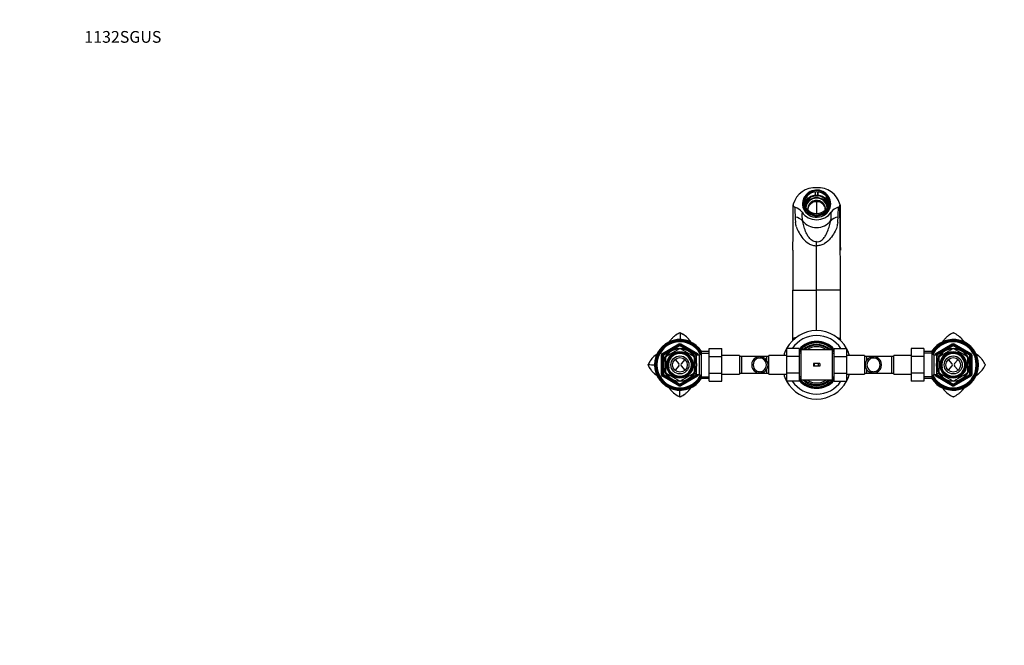
# Paper-space layout 'Layout1' of a CAD drawing. Units: millimetres. Extents: x 0 to 1942, y 0 to 2948.
# Drawn here: x 0 to 1009, y 2308 to 2948 of the extents above; entities that cross this region are included whole.
import ezdxf
from ezdxf import colors
from ezdxf.entities.mleader import LeaderData, LeaderLine
from ezdxf.math import Vec2, Vec3

# ---------------------------------------------------------------- set-up
doc = ezdxf.new("R2010")
doc.units = ezdxf.units.MM
doc.layers.add('DV4_Défaut', color=7, linetype='Continuous')
doc.layers.add('Défaut', color=7, linetype='Continuous')

# ---------------------------------------------------------------- blocks, each defined once
blk = doc.blocks.new('_DOT')
at = {"color": 0}
blk.add_line((0, 0), (-1, 0), dxfattribs=at)
at = {"color": 0, "const_width": 0.333}
blk.add_lwpolyline([(-0.1665, 0, 1), (0.1665, 0, 1)], format="xyb", close=True, dxfattribs=at)
blk = doc.blocks.new('SE3')
at = {"layer": 'DV4_Défaut', "color": 7, "linetype": 'Continuous'}
for p, q in [((803.4, 2762.6), (803.4, 2765.4)), ((805.3, 2764.4), (805.2, 2764.4)), ((805.3, 2764.2), (805.2, 2764.3)), ((805.2, 2764.3), (805.2, 2761.5)), ((805.3, 2764.4), (805.3, 2761.7)), ((805.3, 2764.2), (805.3, 2761.6)), ((806.5, 2766.6), (806.6, 2766.5)), ((806.5, 2766.6), (806.5, 2763.5)), ((806.6, 2763.8), (806.6, 2766.5)), ((806.7, 2766.7), (806.8, 2766.7)), ((806.8, 2764), (806.8, 2766.7)), ((807.2, 2763.7), (806.8, 2764)), ((814.9, 2771.1), (814.9, 2771.2)), ((814.9, 2771.1), (814.9, 2768.4)), ((814.9, 2768.4), (814.9, 2767.9)), ((815.4, 2767.9), (814.9, 2767.9)), ((814.9, 2767.9), (814.9, 2767.9)), ((814.9, 2767.9), (817.9, 2767.9)), ((815.1, 2771.1), (815.1, 2771.2)), ((815.1, 2771.1), (815.1, 2768.5)), ((815.1, 2768.5), (815.1, 2768.1)), ((815.1, 2768.1), (817.7, 2768.1)), ((817.5, 2767.9), (815.4, 2767.9)), ((817.9, 2767.9), (817.5, 2767.9)), ((817.7, 2771.2), (817.7, 2771.1)), ((817.7, 2768.5), (817.7, 2771.1)), ((817.7, 2768.1), (817.7, 2768.5)), ((817.9, 2771.2), (817.9, 2771.1)), ((817.9, 2768.4), (817.9, 2771.1)), ((817.9, 2767.9), (817.9, 2768.4)), ((817.9, 2767.9), (817.9, 2767.9)), ((826.1, 2764), (825.7, 2763.7)), ((826.1, 2766.7), (826.2, 2766.7)), ((826.1, 2766.7), (826.1, 2764)), ((826.2, 2766.5), (826.3, 2766.6)), ((826.2, 2766.5), (826.2, 2763.9)), ((826.3, 2763.5), (826.3, 2766.6)), ((827.6, 2764.4), (827.5, 2764.4)), ((827.5, 2761.7), (827.5, 2764.4)), ((827.7, 2764.3), (827.6, 2764.2)), ((827.6, 2761.6), (827.6, 2764.2)), ((827.7, 2764.3), (827.7, 2761.5)), ((829.4, 2762.6), (829.4, 2765.4)), ((792.5, 2758.8), (792.6, 2759.2)), ((802.4, 2759.3), (802.4, 2756.7)), ((803.4, 2759), (803.4, 2762.6)), ((803.4, 2759), (803.4, 2755.6)), ((803.4, 2755.6), (803.4, 2754.4)), ((805.7, 2761.2), (805.2, 2761.5)), ((805.3, 2761.7), (805.7, 2761.6)), ((805.3, 2761.6), (805.7, 2761.3)), ((805.7, 2761.3), (807.2, 2763.7)), ((805.7, 2761.6), (807, 2763.7)), ((805.9, 2761.6), (805.7, 2761.2)), ((805.7, 2761.3), (805.7, 2761.2)), ((807, 2763.3), (805.9, 2761.6)), ((806.5, 2763.5), (806.8, 2763.4)), ((807, 2763.7), (806.6, 2763.8)), ((807.2, 2763.7), (807, 2763.3)), ((807.2, 2763.7), (807.2, 2763.7)), ((816.4, 2761.8), (816.4, 2749.3)), ((825.9, 2763.3), (825.7, 2763.7)), ((825.7, 2763.7), (825.7, 2763.7)), ((825.7, 2763.7), (827.2, 2761.3)), ((826.2, 2763.9), (825.9, 2763.7)), ((825.9, 2763.7), (827.2, 2761.6)), ((826.9, 2761.6), (825.9, 2763.3)), ((826.1, 2763.4), (826.3, 2763.5)), ((827.2, 2761.2), (826.9, 2761.6)), ((827.2, 2761.6), (827.5, 2761.7)), ((827.2, 2761.3), (827.6, 2761.6)), ((827.7, 2761.5), (827.2, 2761.2)), ((827.2, 2761.3), (827.2, 2761.2)), ((829.4, 2759), (829.4, 2762.6)), ((829.4, 2759), (829.4, 2755.6)), ((829.4, 2755.6), (829.4, 2754.4)), ((830.4, 2756.7), (830.4, 2759.3)), ((840.4, 2758.8), (840.3, 2759.2)), ((816.4, 2716.7), (816.4, 2720.9)), ((816.4, 2671.2), (816.4, 2716.7)), ((792.2, 2712.2), (792.2, 2711.8)), ((840.7, 2711.8), (840.7, 2712.2)), ((792, 2671.2), (795.7, 2671.2)), ((795.7, 2671.2), (816.4, 2671.2)), ((816.4, 2629.8), (816.4, 2671.2)), ((837.2, 2671.2), (816.4, 2671.2)), ((840.9, 2671.2), (837.2, 2671.2)), ((676.2, 2627.5), (676.4, 2627.6)), ((676.2, 2627.5), (676.2, 2627.5)), ((676.4, 2627.6), (676.7, 2627.5)), ((676.7, 2627.5), (676.7, 2627.5)), ((956.2, 2627.5), (956.2, 2627.5)), ((956.2, 2627.5), (956.2, 2627.5)), ((956.4, 2627.6), (956.7, 2627.5)), ((658.4, 2606.4), (675.4, 2616.2)), ((658.9, 2605.5), (675.9, 2615.3)), ((676.4, 2614.4), (668.4, 2609.8)), ((675.9, 2615.3), (675.4, 2616.2)), ((675.9, 2615.3), (676.4, 2614.4)), ((676.9, 2615.3), (676.4, 2614.4)), ((684.4, 2609.8), (676.4, 2614.4)), ((677.4, 2616.2), (676.9, 2615.3)), ((676.9, 2615.3), (693.9, 2605.5)), ((677.4, 2616.2), (694.4, 2606.4)), ((938.4, 2606.4), (955.4, 2616.2)), ((938.9, 2605.5), (955.9, 2615.3)), ((956.4, 2614.4), (948.4, 2609.8)), ((955.4, 2616.2), (955.9, 2615.3)), ((956.4, 2614.4), (955.9, 2615.3)), ((956.4, 2614.4), (956.9, 2615.3)), ((964.4, 2609.8), (956.4, 2614.4)), ((956.9, 2615.3), (957.4, 2616.2)), ((956.9, 2615.3), (973.9, 2605.5)), ((957.4, 2616.2), (974.4, 2606.4)), ((657.4, 2585), (657.4, 2604.6)), ((658.4, 2604.6), (657.4, 2604.6)), ((658.9, 2605.5), (658.4, 2606.4)), ((658.4, 2585), (658.4, 2604.6)), ((658.4, 2604.6), (659.4, 2604.6)), ((658.9, 2605.5), (659.4, 2604.6)), ((667.4, 2609.2), (659.4, 2604.6)), ((659.4, 2604.6), (659.4, 2595.4)), ((661.9, 2586.5), (661.9, 2603.1)), ((662, 2603.2), (676.4, 2611.5)), ((676.5, 2611.5), (690.9, 2603.2)), ((693.4, 2604.6), (685.4, 2609.2)), ((693.4, 2603.8), (690.9, 2603.8)), ((690.9, 2603.1), (690.9, 2586.5)), ((693.4, 2595.4), (693.4, 2604.8)), ((696.4, 2604.8), (693.4, 2604.8)), ((693.6, 2604.8), (693.9, 2605.5)), ((694.4, 2606.4), (693.9, 2605.5)), ((698.4, 2608.3), (696.4, 2604.8)), ((696.4, 2584.8), (696.4, 2604.8)), ((697.6, 2606.9), (706.4, 2606.9)), ((698.4, 2581.3), (698.4, 2608.3)), ((706.4, 2608.3), (698.4, 2608.3)), ((706.4, 2611.5), (719.4, 2611.5)), ((706.4, 2603.2), (706.4, 2611.5)), ((706.4, 2603.2), (719.4, 2603.2)), ((706.4, 2586.4), (706.4, 2603.2)), ((719.4, 2603.2), (719.4, 2611.5)), ((737.4, 2604.3), (719.4, 2604.3)), ((719.4, 2586.4), (719.4, 2603.2)), ((737.4, 2604.3), (737.4, 2585.3)), ((739.4, 2603.3), (737.4, 2603.3)), ((739.4, 2603.3), (739.4, 2586.3)), ((758.2, 2603.3), (739.4, 2603.3)), ((765.4, 2603.3), (758.2, 2603.3)), ((758.6, 2603.3), (758.6, 2601.8)), ((761.6, 2602.5), (761.6, 2600.8)), ((765.4, 2599.1), (765.4, 2603.3)), ((767.4, 2603.3), (765.4, 2603.3)), ((767.4, 2585.3), (767.4, 2604.3)), ((785.4, 2604.3), (767.4, 2604.3)), ((785.4, 2611.5), (785.4, 2603.2)), ((798.4, 2611.5), (785.4, 2611.5)), ((785.4, 2603.2), (785.4, 2586.4)), ((798.4, 2603.2), (785.4, 2603.2)), ((798.4, 2611.5), (798.4, 2603.2)), ((800.4, 2608.3), (798.4, 2608.3)), ((800.4, 2606.9), (798.4, 2606.9)), ((798.4, 2603.2), (798.4, 2586.4)), ((800.4, 2610.3), (800.4, 2579.3)), ((816.4, 2610.3), (800.4, 2610.3)), ((832.4, 2610.3), (816.4, 2610.3)), ((832.4, 2610.3), (832.4, 2579.3)), ((834.4, 2608.3), (832.4, 2608.3)), ((832.4, 2606.9), (834.4, 2606.9)), ((834.4, 2611.5), (847.4, 2611.5)), ((834.4, 2603.2), (834.4, 2611.5)), ((834.4, 2603.2), (847.4, 2603.2)), ((834.4, 2586.4), (834.4, 2603.2)), ((847.4, 2603.2), (847.4, 2611.5)), ((865.4, 2604.3), (847.4, 2604.3)), ((847.4, 2586.4), (847.4, 2603.2)), ((865.4, 2604.3), (865.4, 2585.3)), ((867.4, 2603.3), (865.4, 2603.3)), ((867.4, 2603.3), (867.4, 2599.1)), ((874.7, 2603.3), (867.4, 2603.3)), ((871.3, 2602.5), (871.3, 2600.8)), ((874.3, 2603.3), (874.3, 2601.8)), ((893.4, 2603.3), (874.7, 2603.3)), ((893.4, 2586.3), (893.4, 2603.3)), ((895.4, 2603.3), (893.4, 2603.3)), ((895.4, 2585.3), (895.4, 2604.3)), ((913.4, 2604.3), (895.4, 2604.3)), ((913.4, 2611.5), (913.4, 2603.2)), ((926.4, 2611.5), (913.4, 2611.5)), ((913.4, 2603.2), (913.4, 2586.4)), ((926.4, 2603.2), (913.4, 2603.2)), ((926.4, 2611.5), (926.4, 2603.2)), ((934.4, 2608.3), (926.4, 2608.3)), ((935.3, 2606.9), (926.4, 2606.9)), ((926.4, 2603.2), (926.4, 2586.4)), ((934.4, 2608.3), (934.4, 2581.3)), ((936.5, 2604.8), (934.4, 2608.3)), ((936.5, 2604.8), (936.5, 2584.8)), ((939.4, 2604.8), (936.5, 2604.8)), ((938.4, 2606.4), (938.9, 2605.5)), ((939.3, 2604.8), (938.9, 2605.5)), ((947.4, 2609.2), (939.4, 2604.6)), ((939.4, 2604.8), (939.4, 2595.4)), ((942, 2603.8), (939.4, 2603.8)), ((941.9, 2586.5), (941.9, 2603.1)), ((942, 2603.2), (956.4, 2611.5)), ((956.5, 2611.5), (970.9, 2603.2)), ((973.4, 2604.6), (965.4, 2609.2)), ((970.9, 2603.1), (970.9, 2586.5)), ((973.9, 2605.5), (973.4, 2604.6)), ((973.4, 2595.4), (973.4, 2604.6)), ((974.4, 2604.6), (973.4, 2604.6)), ((973.9, 2605.5), (974.4, 2606.4)), ((974.4, 2604.6), (975.4, 2604.6)), ((974.4, 2604.6), (974.4, 2585)), ((975.4, 2604.6), (975.4, 2585)), ((643.7, 2595), (643.7, 2595)), ((643.7, 2594.8), (643.7, 2595)), ((643.7, 2594.6), (643.7, 2594.8)), ((643.7, 2594.6), (643.7, 2594.6)), ((659.4, 2594.2), (659.4, 2585)), ((671.4, 2600.4), (675.4, 2595.7)), ((675.4, 2593.9), (671.4, 2589.2)), ((681.5, 2600.4), (677.5, 2595.7)), ((677.5, 2593.9), (681.5, 2589.2)), ((693.4, 2584.8), (693.4, 2594.2)), ((754.4, 2602.3), (754.4, 2600.6)), ((814, 2596.3), (813.3, 2596.3)), ((813.3, 2596.3), (813.3, 2593.3)), ((814, 2593.3), (813.3, 2593.3)), ((817.9, 2596.3), (814, 2596.3)), ((814, 2596.3), (814, 2593.3)), ((817.9, 2593.3), (814, 2593.3)), ((819.6, 2596.3), (817.9, 2596.3)), ((817.9, 2596.3), (817.9, 2593.3)), ((819.6, 2593.3), (817.9, 2593.3)), ((819.6, 2596.3), (819.6, 2593.3)), ((878.5, 2602.3), (878.5, 2600.6)), ((939.4, 2594.2), (939.4, 2584.8)), ((955.4, 2595.7), (951.4, 2600.4)), ((951.4, 2589.2), (955.4, 2593.9)), ((957.5, 2595.7), (961.5, 2600.4)), ((961.5, 2589.2), (957.5, 2593.9)), ((973.4, 2585), (973.4, 2594.2)), ((989.1, 2595), (989.2, 2595)), ((989.1, 2595), (989.2, 2595)), ((989.2, 2594.6), (989.1, 2594.6)), ((989.2, 2594.6), (989.1, 2594.6)), ((658.4, 2585), (657.4, 2585)), ((658.4, 2585), (659.4, 2585)), ((658.9, 2584.1), (658.4, 2583.3)), ((675.4, 2573.4), (658.4, 2583.3)), ((658.9, 2584.1), (659.4, 2585)), ((675.9, 2574.3), (658.9, 2584.1)), ((659.4, 2585), (667.4, 2580.4)), ((676.4, 2578.1), (662, 2586.4)), ((690.9, 2586.4), (676.5, 2578.1)), ((693.9, 2584.1), (676.9, 2574.3)), ((694.4, 2583.3), (677.4, 2573.4)), ((685.4, 2580.4), (693.4, 2585)), ((690.9, 2585.8), (693.4, 2585.8)), ((693.4, 2584.8), (696.4, 2584.8)), ((693.6, 2584.8), (693.9, 2584.1)), ((694.4, 2583.3), (693.9, 2584.1)), ((696.4, 2584.8), (698.4, 2581.3)), ((697.6, 2582.7), (706.4, 2582.7)), ((706.4, 2586.4), (719.4, 2586.4)), ((706.4, 2578.1), (706.4, 2586.4)), ((719.4, 2578.1), (719.4, 2586.4)), ((719.4, 2585.3), (737.4, 2585.3)), ((737.4, 2586.3), (739.4, 2586.3)), ((739.4, 2586.3), (758.2, 2586.3)), ((754.4, 2587.3), (754.4, 2589)), ((758.2, 2586.3), (765.4, 2586.3)), ((758.6, 2586.3), (758.6, 2587.8)), ((761.6, 2587.1), (761.6, 2588.8)), ((765.4, 2586.3), (765.4, 2590.5)), ((765.4, 2586.3), (767.4, 2586.3)), ((767.4, 2585.3), (785.4, 2585.3)), ((785.4, 2586.4), (785.4, 2578.1)), ((798.4, 2586.4), (785.4, 2586.4)), ((798.4, 2586.4), (798.4, 2578.1)), ((800.4, 2582.7), (798.4, 2582.7)), ((832.4, 2582.7), (834.4, 2582.7)), ((834.4, 2586.4), (847.4, 2586.4)), ((834.4, 2578.1), (834.4, 2586.4)), ((847.4, 2578.1), (847.4, 2586.4)), ((847.4, 2585.3), (865.4, 2585.3)), ((865.4, 2586.3), (867.4, 2586.3)), ((867.4, 2590.5), (867.4, 2586.3)), ((867.4, 2586.3), (874.7, 2586.3)), ((871.3, 2587.1), (871.3, 2588.8)), ((874.3, 2586.3), (874.3, 2587.8)), ((874.7, 2586.3), (893.4, 2586.3)), ((878.5, 2587.3), (878.5, 2589)), ((893.4, 2586.3), (895.4, 2586.3)), ((895.4, 2585.3), (913.4, 2585.3)), ((913.4, 2586.4), (913.4, 2578.1)), ((926.4, 2586.4), (913.4, 2586.4)), ((926.4, 2586.4), (926.4, 2578.1)), ((935.3, 2582.7), (926.4, 2582.7)), ((934.4, 2581.3), (936.5, 2584.8)), ((936.5, 2584.8), (939.4, 2584.8)), ((938.4, 2583.3), (938.9, 2584.1)), ((955.4, 2573.4), (938.4, 2583.3)), ((939.3, 2584.8), (938.9, 2584.1)), ((955.9, 2574.3), (938.9, 2584.1)), ((939.4, 2585.8), (942, 2585.8)), ((939.4, 2585), (947.4, 2580.4)), ((956.4, 2578.1), (942, 2586.4)), ((970.9, 2586.4), (956.5, 2578.1)), ((973.9, 2584.1), (956.9, 2574.3)), ((974.4, 2583.3), (957.4, 2573.4)), ((965.4, 2580.4), (973.4, 2585)), ((974.4, 2585), (973.4, 2585)), ((973.9, 2584.1), (973.4, 2585)), ((973.9, 2584.1), (974.4, 2583.3)), ((974.4, 2585), (975.4, 2585)), ((668.4, 2579.8), (676.4, 2575.2)), ((675.9, 2574.3), (675.4, 2573.4)), ((676.4, 2575.2), (675.9, 2574.3)), ((676.4, 2575.2), (684.4, 2579.8)), ((676.4, 2575.2), (676.9, 2574.3)), ((677.4, 2573.4), (676.9, 2574.3)), ((698.4, 2581.3), (706.4, 2581.3)), ((706.4, 2578.1), (719.4, 2578.1)), ((798.4, 2578.1), (785.4, 2578.1)), ((798.4, 2581.3), (800.4, 2581.3)), ((800.4, 2579.3), (816.4, 2579.3)), ((816.4, 2579.3), (832.4, 2579.3)), ((832.4, 2581.3), (834.4, 2581.3)), ((834.4, 2578.1), (847.4, 2578.1)), ((926.4, 2578.1), (913.4, 2578.1)), ((926.4, 2581.3), (934.4, 2581.3)), ((948.4, 2579.8), (956.4, 2575.2)), ((955.4, 2573.4), (955.9, 2574.3)), ((955.9, 2574.3), (956.4, 2575.2)), ((956.4, 2575.2), (964.4, 2579.8)), ((956.9, 2574.3), (956.4, 2575.2)), ((956.9, 2574.3), (957.4, 2573.4)), ((676.2, 2562.1), (676.2, 2562.1)), ((676.4, 2562), (676.2, 2562.1)), ((676.7, 2562.1), (676.4, 2562)), ((676.7, 2562.1), (676.7, 2562.1)), ((956.4, 2562), (956.2, 2562.1)), ((956.7, 2562.1), (956.7, 2562.1)), ((956.7, 2562.1), (956.7, 2562.1))]:
    blk.add_line(p, q, dxfattribs=at)
for centre, radius in [((676.4, 2594.8), 17), ((676.4, 2594.8), 13.6), ((676.4, 2594.8), 12.9), ((676.4, 2594.8), 11.9), ((676.4, 2594.8), 9.25), ((956.4, 2594.8), 17), ((956.4, 2594.8), 13.6), ((956.4, 2594.8), 12.9), ((956.4, 2594.8), 11.9), ((956.4, 2594.8), 9.25), ((676.4, 2594.8), 7.5), ((956.4, 2594.8), 7.5)]:
    blk.add_circle(centre, radius, dxfattribs=at)
for centre, radius, start, end in [((814.6, 2753.1), 22.9, 85.3872, 164.5602), ((818.3, 2753.1), 22.9, 15.4398, 94.6128), ((816.5, 2759.3), 14.4, 33.6601, 155.0374), ((821.7, 2762.5), 8.29, 20.4153, 35.323), ((-3325.2, 2758), 4117.6, 359.3638, 0.0059), ((794.8, 2758.4), 2.34, 168.2768, 256.146), ((926.4, 2754.1), 132.2, 179.153, 183.606), ((790.7, 2743.4), 13.2, 35.0569, 74.6527), ((842.1, 2743.4), 13.2, 105.3473, 144.9431), ((706.5, 2754.1), 132.2, 356.394, 0.847), ((838.1, 2758.4), 2.34, 283.854, 11.7232), ((-9492.8, 2643.9), 10333.7, 0.15161, 0.63612), ((5049.3, 2758.5), 4208.8, 180.0011, 180.6292), ((1191.3, 2768.4), 397.5, 183.2544, 184.0395), ((825.2, 2748), 23.8, 172.8164, 193.9857), ((807.7, 2748), 23.8, 346.0143, 7.1836), ((443.3, 2768.3), 395.8, 355.9588, 356.7473), ((-95.2, 2571.6), 905.9, 10.4497, 10.7357), ((1760.2, 2565.6), 938.6, 169.2693, 169.5453), ((11125.6, 2643.9), 10333.7, 179.6209, 179.84839), ((686.9, 2604), 25.8, 114.3811, 122.9487), ((1524.2, 2607.5), 847.8, 178.6652, 179.0992), ((666, 2604), 25.8, 58.355, 65.614), ((816.4, 2594.8), 35, 28.5415, 151.4206), ((816.4, 2594.8), 30, 33.8782, 146.0751), ((676.4, 2594.8), 26, 31.2807, 328.7193), ((676.4, 2594.8), 25, 30.5211, 329.4789), ((676.4, 2594.8), 24.2, 29.38, 330.62), ((676.4, 2594.8), 23.9, 28.984, 331.016), ((676.4, 2594.8), 23.6, 28.5809, 331.4191), ((676.4, 2614.4), 2, 60, 120), ((676.4, 2614.4), 1, 60, 120), ((816.4, 2594.8), 24, 41.4096, 138.5904), ((816.4, 2594.8), 23.5, 40.0058, 139.9942), ((816.4, 2594.8), 22.5, 36.8699, 143.1301), ((816.4, 2594.8), 21, 47.5694, 132.4306), ((816.4, 2594.8), 20, 50.805, 129.195), ((816.4, 2594.8), 18.5, 56.9125, 123.0875), ((956.4, 2594.8), 26, 0, 148.7193), ((956.4, 2594.8), 25, 0, 149.4789), ((956.4, 2594.8), 24.2, 0, 150.62), ((956.4, 2594.8), 23.9, 0, 151.016), ((956.4, 2594.8), 23.6, 0, 151.4191), ((956.4, 2614.4), 2, 60, 120), ((956.4, 2614.4), 1, 60, 120), ((659.4, 2604.6), 2, 120, 180), ((659.4, 2604.6), 1, 120, 180), ((676.4, 2594.8), 16.5, 151.4326, 208.5674), ((676.4, 2594.8), 16.7, 149.7425, 150.2575), ((676.4, 2594.8), 16.5, 91.4326, 148.5674), ((676.4, 2594.8), 12.4, 255, 195), ((676.4, 2594.8), 11.8, 255, 195), ((676.4, 2594.8), 16.7, 89.7425, 90.2575), ((676.4, 2594.8), 16.5, 31.4326, 88.5674), ((676.4, 2594.8), 16.7, 29.7425, 30.2575), ((676.4, 2594.8), 16.5, 0, 28.5674), ((693.4, 2604.6), 1, 10.6638, 60), ((693.4, 2604.6), 2, 5.3088, 60), ((758.3, 2595.1), 8.24, 88.086, 117.8966), ((758, 2595), 8.28, 64.1852, 86.0814), ((758.3, 2594.8), 8.34, 292.925, 67.075), ((816.4, 2594.8), 35, 152.3396, 164.2507), ((816.4, 2594.8), 21, 139.6324, 139.9948), ((816.4, 2594.8), 21, 40.0052, 40.3676), ((816.4, 2594.8), 35, 15.7493, 27.6604), ((874.5, 2594.8), 8.34, 112.925, 247.075), ((874.9, 2595), 8.28, 93.9186, 115.8148), ((874.6, 2595.1), 8.24, 62.1034, 91.914), ((939.4, 2604.6), 2, 120, 174.6912), ((939.4, 2604.6), 1, 120, 169.3362), ((956.4, 2594.8), 16.5, 151.4326, 208.5674), ((956.4, 2594.8), 16.7, 149.7425, 150.2575), ((956.4, 2594.8), 16.5, 91.4326, 148.5674), ((956.4, 2594.8), 12.4, 255, 195), ((956.4, 2594.8), 11.8, 255, 195), ((956.4, 2594.8), 16.7, 89.7425, 90.2575), ((956.4, 2594.8), 16.5, 31.4326, 88.5674), ((956.4, 2594.8), 16.7, 29.7425, 30.2575), ((956.4, 2594.8), 16.5, 0, 28.5674), ((973.4, 2604.6), 1, 0, 60), ((973.4, 2604.6), 2, 0, 60), ((667.3, 2584.4), 25.8, 148.3585, 155.6202), ((667.2, 2605.2), 25.8, 204.3813, 212.9489), ((663.8, 3442.9), 848.1, 268.6656, 269.0944), ((674.3, 2594.8), 1.4, 319.6669, 40.3331), ((678.6, 2594.8), 1.4, 139.6669, 220.3331), ((676.4, 2594.8), 16.5, 331.4326, 0), ((758.4, 2594.8), 8.5, 117.5218, 242.4782), ((758.4, 2594.8), 7, 124.1322, 235.8678), ((758.3, 2595), 6.79, 87.6686, 124.6007), ((758, 2595), 6.84, 58.144, 85.226), ((758.2, 2594.8), 6.88, 299.5228, 60.4772), ((874.7, 2594.8), 6.88, 119.5228, 240.4772), ((874.9, 2595), 6.84, 94.774, 121.856), ((874.6, 2595), 6.79, 55.3993, 92.3314), ((874.5, 2594.8), 8.5, 297.5218, 62.4782), ((874.5, 2594.8), 7, 304.1322, 55.8678), ((956.4, 2594.8), 26, 211.2807, 0), ((956.4, 2594.8), 25, 210.5211, 0), ((956.4, 2594.8), 24.2, 209.38, 0), ((956.4, 2594.8), 23.9, 208.984, 0), ((956.4, 2594.8), 23.6, 208.5809, 0), ((954.3, 2594.8), 1.4, 319.6669, 40.3331), ((958.6, 2594.8), 1.4, 139.6669, 220.3331), ((956.4, 2594.8), 16.5, 331.4326, 0), ((659.4, 2585), 2, 180, 240), ((659.4, 2585), 1, 180, 240), ((676.4, 2594.8), 16.7, 209.7425, 210.2575), ((676.4, 2594.8), 16.5, 211.4326, 268.5674), ((676.4, 2594.8), 16.5, 271.4326, 328.5674), ((676.4, 2594.8), 16.7, 329.7425, 330.2575), ((693.4, 2585), 1, 300, 349.3362), ((693.4, 2585), 2, 300, 354.6912), ((758.3, 2594.6), 6.79, 235.3993, 272.3314), ((758.3, 2594.5), 8.24, 242.1034, 271.914), ((758, 2594.6), 6.84, 274.774, 301.856), ((758, 2594.6), 8.28, 273.9186, 295.8148), ((816.4, 2594.8), 35, 195.7493, 207.6604), ((816.4, 2594.8), 35, 332.3396, 344.2507), ((874.9, 2594.6), 6.84, 238.144, 265.226), ((874.9, 2594.6), 8.28, 244.1852, 266.0814), ((874.6, 2594.6), 6.79, 267.6686, 304.6007), ((874.6, 2594.5), 8.24, 268.086, 297.8966), ((939.4, 2585), 2, 185.3088, 240), ((939.4, 2585), 1, 190.6638, 240), ((956.4, 2594.8), 16.7, 209.7425, 210.2575), ((956.4, 2594.8), 16.5, 211.4326, 268.5674), ((956.4, 2594.8), 16.5, 271.4326, 328.5674), ((956.4, 2594.8), 16.7, 329.7425, 330.2575), ((973.4, 2585), 1, 300, 0), ((973.4, 2585), 2, 300, 0), ((676.4, 2575.2), 2, 240, 300), ((676.4, 2575.2), 1, 240, 300), ((676.4, 2594.8), 16.7, 269.7425, 270.2575), ((816.4, 2594.8), 35, 208.5415, 331.4206), ((816.4, 2594.8), 30, 213.8782, 326.0751), ((816.4, 2594.8), 22.5, 216.8699, 323.1301), ((816.4, 2594.8), 23.5, 220.0058, 319.9942), ((816.4, 2594.8), 24, 221.4096, 318.5904), ((816.4, 2594.8), 21, 219.9631, 220.3676), ((816.4, 2594.8), 21, 227.5694, 312.4306), ((816.4, 2594.8), 20, 230.805, 309.195), ((816.4, 2594.8), 18.5, 236.9125, 303.0875), ((816.4, 2594.8), 21, 319.6324, 319.9948), ((956.4, 2575.2), 2, 240, 300), ((956.4, 2575.2), 1, 240, 300), ((956.4, 2594.8), 16.7, 269.7425, 270.2575), ((686.9, 2585.6), 25.8, 238.3575, 245.6188), ((-171.4, 2582.2), 847.8, 358.6652, 359.099), ((666, 2585.6), 25.8, 294.3714, 302.9445)]:
    blk.add_arc(centre, radius, start, end, dxfattribs=at)
for centre, major_axis, ratio, start_param, end_param in [((816.4, 2759.6), (14.5, 0), 0.939693, 2.625874, 6.283185), ((816.4, 2759.3), (14, 0), 0.939693, 2.761341, 3.521844), ((816.4, 2760.8), (13.1, 0), 0.939693, 0.145858, 2.995735), ((816.4, 2755), (-11.6, 0), 0.939693, 3.293473, 6.131305), ((816.4, 2755), (11, 0), 0.939693, 0.061715, 3.079878), ((816.4, 2757), (-12.2, 0), 0.939693, 4.835146, 5.623723), ((816.4, 2757), (-11.5, 0), 0.939693, 4.805471, 5.666505), ((816.4, 2756.7), (12.2, 0), 0.939693, 1.464655, 1.677119), ((816.4, 2757), (11.6, 0), 0.939693, 0.616681, 1.477714), ((816.4, 2757), (12.3, 0), 0.939693, 0.659463, 1.448039), ((816.4, 2759.6), (14.5, 0), 0.939693, 0, 0.628625), ((816.4, 2759.3), (-14, 0), 0.939693, 2.761341, 3.521844), ((816.4, 2756.7), (14.5, 0), 0.939693, 2.8639, 3.034708), ((816.4, 2756.7), (-14.2, 0), 0.939693, 6.115151, 6.272244), ((816.4, 2756.7), (-14, 0), 0.939693, 0, 0.054038), ((816.4, 2760.8), (-13.1, 0), 0.939693, 0.145858, 2.995735), ((816.4, 2760.5), (-14, 0), 0.939693, 0.380251, 2.761341), ((816.4, 2757), (12.3, 0), 0.939693, 2.740751, 2.977441), ((816.4, 2757), (11.6, 0), 0.939693, 2.711076, 3.141593), ((816.4, 2756.7), (-12.2, 0), 0.939693, 5.653445, 5.8343), ((816.4, 2754.7), (-9, 0), 0.939693, 2.918065, 6.283185), ((816.4, 2754.7), (-9, 0), 0.939693, 0, 0.223527), ((816.4, 2756.7), (12.3, 0), 0.939693, 0.449065, 0.629921), ((816.4, 2757), (-11.6, 0), 0.939693, 3.141593, 3.572109), ((816.4, 2757), (-12.3, 0), 0.939693, 3.305744, 3.542434), ((816.4, 2756.7), (14.5, 0), 0.939693, 0.106884, 0.277693), ((816.4, 2756.7), (-14.2, 0), 0.939693, 3.152534, 3.309627), ((816.4, 2756.7), (-14, 0), 0.939693, 3.087555, 3.141593), ((791.5, 2735.1), (12.4, 3.9), 0.816587, 0.355535, 1.086756), ((816.4, 2760.1), (-17.8, 0), 0.939693, 0.57643, 2.565162), ((841.4, 2735.1), (-12.4, 3.9), 0.816587, 5.196429, 5.92765), ((816.4, 2752.1), (-17.8, 0), 0.939693, 0.627928, 2.513665)]:
    blk.add_ellipse(centre, major_axis=major_axis, ratio=ratio, start_param=start_param, end_param=end_param, dxfattribs=at)
blk.add_ellipse((816.4, 2760.8), major_axis=(-12.2, 0), ratio=0.939693, dxfattribs=at)
for points, degree in [([(805.2, 2764.3), (805.2, 2764.4), (805.2, 2764.4)], 2), ([(805.3, 2764.2), (805.3, 2764.3), (805.3, 2764.4)], 2), ([(806.5, 2766.6), (806.6, 2766.6), (806.7, 2766.7)], 2), ([(806.6, 2766.5), (806.7, 2766.6), (806.8, 2766.7)], 2), ([(806.8, 2764), (806.7, 2763.9), (806.6, 2763.8)], 2), ([(814.9, 2771.2), (815, 2771.2), (815.1, 2771.2)], 2), ([(814.9, 2771.1), (815, 2771.1), (815.1, 2771.1)], 2), ([(815.1, 2768.5), (815, 2768.5), (814.9, 2768.4)], 2), ([(817.7, 2771.2), (817.8, 2771.2), (817.9, 2771.2)], 2), ([(817.7, 2771.1), (817.8, 2771.1), (817.9, 2771.1)], 2), ([(817.9, 2768.4), (817.8, 2768.5), (817.7, 2768.5)], 2), ([(826.1, 2766.7), (826.2, 2766.6), (826.2, 2766.5)], 2), ([(826.2, 2763.9), (826.2, 2763.9), (826.1, 2764)], 2), ([(826.2, 2766.7), (826.3, 2766.6), (826.3, 2766.6)], 2), ([(827.5, 2764.4), (827.6, 2764.3), (827.6, 2764.2)], 2), ([(827.6, 2764.4), (827.7, 2764.4), (827.7, 2764.3)], 2), ([(805.3, 2761.7), (805.3, 2761.6), (805.3, 2761.6)], 2), ([(827.6, 2761.6), (827.6, 2761.6), (827.5, 2761.7)], 2), ([(676.2, 2627.5), (676.4, 2627.6), (676.5, 2627.6), (676.7, 2627.5)], 3), ([(956.2, 2627.5), (956.4, 2627.6), (956.5, 2627.6), (956.7, 2627.5)], 3), ([(956.2, 2627.5), (956.4, 2627.6), (956.5, 2627.6), (956.7, 2627.5)], 3), ([(792, 2619.7), (792, 2620), (792, 2620.3), (792, 2620.5)], 3), ([(840.9, 2619.7), (840.9, 2620), (840.9, 2620.3), (840.9, 2620.5)], 3), ([(643.7, 2594.6), (643.7, 2594.7), (643.7, 2594.9), (643.7, 2595)], 3), ([(989.1, 2595), (989.2, 2594.9), (989.2, 2594.7), (989.1, 2594.6)], 3), ([(989.1, 2595), (989.2, 2594.9), (989.2, 2594.7), (989.1, 2594.6)], 3), ([(676.7, 2562.1), (676.5, 2562), (676.4, 2562), (676.2, 2562.1)], 3), ([(956.7, 2562.1), (956.5, 2562), (956.4, 2562), (956.2, 2562.1)], 3), ([(956.7, 2562.1), (956.5, 2562), (956.4, 2562), (956.2, 2562.1)], 3)]:
    blk.add_open_spline(points, degree=degree, dxfattribs=at)
for points, knots in [([(825.4, 2754.3), (825.4, 2754.5), (825.3, 2754.8), (825, 2756.1), (824.6, 2757.2), (823.3, 2759), (822.4, 2759.8), (820.5, 2761), (819.4, 2761.5), (817, 2761.9), (815.8, 2761.9), (813.5, 2761.5), (812.4, 2761), (810.5, 2759.8), (809.6, 2759), (808.3, 2757.2), (807.8, 2756.1), (807.6, 2754.8), (807.5, 2754.5), (807.5, 2754.3)], [0, 0, 0, 0, 0.029538, 0.029538, 0.163781, 0.163781, 0.298024, 0.298024, 0.432268, 0.432268, 0.566511, 0.566511, 0.700754, 0.700754, 0.834998, 0.834998, 0.969241, 0.969241, 1, 1, 1, 1]), ([(795.7, 2735.9), (796.4, 2734.1), (797.3, 2732.1), (799.5, 2728.1), (800.8, 2726), (804.1, 2722.1), (806, 2720.3), (809.5, 2718.2), (810.8, 2717.6), (812.9, 2717), (813.6, 2716.9), (815, 2716.7), (815.7, 2716.6), (816.4, 2716.7)], [0, 0, 0, 0, 0.25, 0.25, 0.5, 0.5, 0.75, 0.75, 0.875, 0.875, 0.9375, 0.9375, 1, 1, 1, 1]), ([(816.4, 2720.9), (815.6, 2720.8), (814.7, 2720.9), (813.1, 2721.3), (812.4, 2721.7), (810.5, 2723), (809.5, 2724), (807.9, 2726.1), (807.2, 2727.2), (806.1, 2729.3), (805.6, 2730.4), (804.4, 2733.4), (803.8, 2735.4), (802.8, 2739), (802.4, 2740.7), (802, 2742.2)], [0, 0, 0, 0, 0.0625, 0.0625, 0.125, 0.125, 0.25, 0.25, 0.375, 0.375, 0.5, 0.5, 0.75, 0.75, 1, 1, 1, 1]), ([(816.4, 2720.9), (817.3, 2720.8), (818.2, 2720.9), (819.8, 2721.3), (820.5, 2721.7), (822.4, 2723), (823.4, 2724), (825, 2726.1), (825.7, 2727.2), (826.8, 2729.3), (827.3, 2730.4), (828.5, 2733.4), (829.1, 2735.4), (830.1, 2739), (830.5, 2740.7), (830.8, 2742.2)], [0, 0, 0, 0, 0.0625, 0.0625, 0.125, 0.125, 0.25, 0.25, 0.375, 0.375, 0.5, 0.5, 0.75, 0.75, 1, 1, 1, 1]), ([(837.2, 2735.9), (836.5, 2734.1), (835.6, 2732.1), (833.4, 2728.1), (832.1, 2726), (828.8, 2722.1), (826.9, 2720.3), (823.4, 2718.2), (822.1, 2717.6), (820, 2717), (819.3, 2716.9), (817.9, 2716.7), (817.2, 2716.6), (816.4, 2716.7)], [0, 0, 0, 0, 0.25, 0.25, 0.5, 0.5, 0.75, 0.75, 0.875, 0.875, 0.9375, 0.9375, 1, 1, 1, 1]), ([(792, 2620.5), (792, 2621.5), (792, 2625.2), (792, 2631.2), (792, 2638.4), (792, 2645.8), (792, 2652.4), (792, 2661.2), (792, 2666.8), (792, 2671.2)], [0, 0, 0, 0, 0.061988, 0.25, 0.374659, 0.5, 0.687329, 0.75, 1, 1, 1, 1]), ([(840.9, 2620.5), (840.9, 2621.5), (840.9, 2625.2), (840.9, 2631.2), (840.9, 2638.4), (840.9, 2645.8), (840.9, 2652.4), (840.9, 2661.2), (840.9, 2666.8), (840.9, 2671.2)], [0, 0, 0, 0, 0.061988, 0.25, 0.374659, 0.5, 0.687329, 0.75, 1, 1, 1, 1]), ([(676.2, 2627.5), (674.4, 2626.7), (672.7, 2625.7), (670.7, 2624.1), (670.3, 2623.8), (669.6, 2623.2), (669.2, 2622.8), (668.1, 2621.8), (667.5, 2621), (666.3, 2619.6), (665.8, 2619), (665.4, 2618.3)], [0, 0, 0, 0, 0.413861, 0.413861, 0.517326, 0.517326, 0.620791, 0.620791, 0.827721, 0.827721, 1, 1, 1, 1]), ([(687.5, 2618.3), (687, 2619), (686.6, 2619.6), (684.8, 2621.8), (683.4, 2623.2), (680.2, 2625.7), (678.5, 2626.7), (676.7, 2627.5)], [0, 0, 0, 0, 0.167532, 0.167532, 0.583766, 0.583766, 1, 1, 1, 1]), ([(837.5, 2622.6), (837.9, 2622.6), (838.3, 2622.5), (839, 2622.3), (839.5, 2622.1), (840.2, 2621.7), (840.6, 2621.3), (840.8, 2620.9), (840.9, 2620.6), (840.9, 2620.5)], [0, 0, 0, 0, 0.201936, 0.217092, 0.478061, 0.568934, 0.739031, 0.935931, 1, 1, 1, 1]), ([(956.2, 2627.5), (954.4, 2626.7), (952.7, 2625.7), (950.7, 2624.1), (950.3, 2623.8), (949.6, 2623.2), (949.2, 2622.8), (948.1, 2621.8), (947.5, 2621), (946.3, 2619.6), (945.8, 2618.9), (945.4, 2618.3)], [0, 0, 0, 0, 0.413058, 0.413058, 0.516322, 0.516322, 0.619587, 0.619587, 0.826116, 0.826116, 1, 1, 1, 1]), ([(956.2, 2627.5), (954.4, 2626.7), (952.7, 2625.7), (950.7, 2624.1), (950.3, 2623.8), (949.6, 2623.2), (949.2, 2622.8), (948.1, 2621.8), (947.5, 2621), (946.3, 2619.6), (945.8, 2618.9), (945.4, 2618.3)], [0, 0, 0, 0, 0.413058, 0.413058, 0.516322, 0.516322, 0.619587, 0.619587, 0.826116, 0.826116, 1, 1, 1, 1]), ([(967.5, 2618.4), (967, 2619), (966.6, 2619.6), (964.8, 2621.8), (963.4, 2623.2), (960.2, 2625.7), (958.5, 2626.7), (956.7, 2627.5)], [0, 0, 0, 0, 0.164795, 0.164795, 0.582398, 0.582398, 1, 1, 1, 1]), ([(967.5, 2618.4), (967, 2619), (966.6, 2619.6), (964.8, 2621.8), (963.4, 2623.2), (960.2, 2625.7), (958.5, 2626.7), (956.7, 2627.5)], [0, 0, 0, 0, 0.164795, 0.164795, 0.582398, 0.582398, 1, 1, 1, 1]), ([(795.3, 2622.6), (795, 2622.6), (794.6, 2622.5), (793.9, 2622.3), (793.3, 2622.1), (792.7, 2621.7), (792.3, 2621.3), (792.1, 2620.9), (792, 2620.6), (792, 2620.5)], [0, 0, 0, 0, 0.197488, 0.212728, 0.475152, 0.566531, 0.737576, 0.935574, 1, 1, 1, 1]), ([(653, 2605.9), (652.3, 2605.4), (651.6, 2604.9), (649.4, 2603.2), (648, 2601.7), (645.6, 2598.6), (644.6, 2596.9), (643.7, 2595)], [0, 0, 0, 0, 0.172589, 0.172589, 0.586295, 0.586295, 1, 1, 1, 1]), ([(989.1, 2595), (988.3, 2596.9), (987.3, 2598.6), (985.8, 2600.5), (985.5, 2600.9), (984.8, 2601.7), (984.5, 2602), (983.4, 2603.1), (982.7, 2603.8), (981.3, 2604.9), (980.6, 2605.4), (979.9, 2605.9)], [0, 0, 0, 0, 0.413463, 0.413463, 0.516829, 0.516829, 0.620195, 0.620195, 0.826926, 0.826926, 1, 1, 1, 1]), ([(989.1, 2595), (988.3, 2596.9), (987.3, 2598.6), (985.8, 2600.5), (985.5, 2600.9), (984.8, 2601.7), (984.5, 2602), (983.4, 2603.1), (982.7, 2603.8), (981.3, 2604.9), (980.6, 2605.4), (979.9, 2605.9)], [0, 0, 0, 0, 0.413463, 0.413463, 0.516829, 0.516829, 0.620195, 0.620195, 0.826926, 0.826926, 1, 1, 1, 1]), ([(643.7, 2594.6), (644.6, 2592.7), (645.6, 2591), (647.1, 2589.1), (647.4, 2588.7), (648.1, 2587.9), (648.4, 2587.6), (649.5, 2586.5), (650.2, 2585.8), (651.6, 2584.7), (652.3, 2584.2), (653, 2583.7)], [0, 0, 0, 0, 0.413463, 0.413463, 0.516829, 0.516829, 0.620195, 0.620195, 0.826926, 0.826926, 1, 1, 1, 1]), ([(979.9, 2583.7), (980.6, 2584.2), (981.3, 2584.7), (983.4, 2586.4), (984.8, 2587.9), (987.3, 2591), (988.3, 2592.7), (989.1, 2594.6)], [0, 0, 0, 0, 0.172589, 0.172589, 0.586295, 0.586295, 1, 1, 1, 1]), ([(979.9, 2583.7), (980.6, 2584.2), (981.3, 2584.7), (983.4, 2586.4), (984.8, 2587.9), (987.3, 2591), (988.3, 2592.7), (989.1, 2594.6)], [0, 0, 0, 0, 0.1725894, 0.1725894, 0.5862947, 0.5862947, 1, 1, 1, 1]), ([(665.4, 2571.3), (665.9, 2570.6), (666.3, 2570), (668.1, 2567.8), (669.5, 2566.4), (672.7, 2564), (674.4, 2562.9), (676.2, 2562.1)], [0, 0, 0, 0, 0.164795, 0.164795, 0.582398, 0.582398, 1, 1, 1, 1]), ([(676.7, 2562.1), (678.5, 2562.9), (680.2, 2564), (682.2, 2565.5), (682.6, 2565.8), (683.3, 2566.4), (683.7, 2566.8), (684.8, 2567.8), (685.4, 2568.6), (686.6, 2570), (687.1, 2570.7), (687.5, 2571.4)], [0, 0, 0, 0, 0.4130578, 0.4130578, 0.5163223, 0.5163223, 0.6195867, 0.6195867, 0.8261156, 0.8261156, 1, 1, 1, 1]), ([(945.4, 2571.3), (945.8, 2570.6), (946.3, 2570), (948.1, 2567.8), (949.5, 2566.4), (952.7, 2564), (954.4, 2562.9), (956.2, 2562.1)], [0, 0, 0, 0, 0.1675318, 0.1675318, 0.5837659, 0.5837659, 1, 1, 1, 1]), ([(945.4, 2571.3), (945.8, 2570.6), (946.3, 2570), (948.1, 2567.8), (949.5, 2566.4), (952.7, 2564), (954.4, 2562.9), (956.2, 2562.1)], [0, 0, 0, 0, 0.167532, 0.167532, 0.583766, 0.583766, 1, 1, 1, 1]), ([(956.7, 2562.1), (958.5, 2562.9), (960.2, 2564), (962.2, 2565.5), (962.6, 2565.8), (963.3, 2566.4), (963.7, 2566.8), (964.8, 2567.8), (965.4, 2568.6), (966.6, 2570), (967.1, 2570.6), (967.5, 2571.3)], [0, 0, 0, 0, 0.413861, 0.413861, 0.517326, 0.517326, 0.620791, 0.620791, 0.827721, 0.827721, 1, 1, 1, 1]), ([(956.7, 2562.1), (958.5, 2562.9), (960.2, 2564), (962.2, 2565.5), (962.6, 2565.8), (963.3, 2566.4), (963.7, 2566.8), (964.8, 2567.8), (965.4, 2568.6), (966.6, 2570), (967.1, 2570.6), (967.5, 2571.3)], [0, 0, 0, 0, 0.413861, 0.413861, 0.517326, 0.517326, 0.620791, 0.620791, 0.827721, 0.827721, 1, 1, 1, 1])]:
    blk.add_open_spline(points, degree=3, knots=knots, dxfattribs=at)

psp = doc.layouts.get("Layout1")

# ---------------------------------------------------------------- block references
at = {"layer": 'Défaut'}
psp.add_blockref('SE3', (0, 0), dxfattribs=at)

# ---------------------------------------------------------------- leaders
at = {"layer": 'Défaut', "color": 7, "linetype": 'Continuous'}
ml = psp.add_multileader_mtext('Standard', dxfattribs=at)
ml.set_content('{\\pxsm0.9;\\fSolid Edge ISO|b1||i0||c0|p34;\\W1.;27/06/2016\\P}', color=256)
ml.set_leader_properties()
ml.set_arrow_properties(name='DOT')
ml.build(insert=Vec2(0, 0))
ml.multileader.update_dxf_attribs({"leader_type": 0, "dogleg_length": 0, "arrow_head_size": 12})
ctx = ml.context
ctx.base_point, ctx.char_height, ctx.arrow_head_size, ctx.landing_gap_size = Vec3(1852.7, 2941), 12, 12, 4.2
notes = []
notes.append((ctx, [(0, (0, 0, 0), (0, 0), (1, 0), 1, [])]))
ctx.mtext.insert = Vec3(1856.9, 2947.1)
ml = psp.add_multileader_mtext('Standard', dxfattribs=at)
ml.set_content('{\\pxsm0.9;\\fArial|b1||i0||c0|p34;\\W1.;1132SGUS\\P}', color=256)
ml.set_leader_properties()
ml.set_arrow_properties(name='DOT')
ml.build(insert=Vec2(0, 0))
ml.multileader.update_dxf_attribs({"leader_type": 0, "dogleg_length": 0, "arrow_head_size": 12})
ctx = ml.context
ctx.base_point, ctx.char_height, ctx.arrow_head_size, ctx.landing_gap_size = Vec3(62, 2930.4), 12, 12, 4.2
notes.append((ctx, [(0, (0, 0, 0), (0, 0), (1, 0), 1, [])]))
ctx.mtext.insert = Vec3(66.2, 2936.5)
for ctx, leaders in notes:
    for number, flags, end, landing, length, lines in leaders:
        leader = LeaderData()
        leader.index, (leader.has_last_leader_line, leader.has_dogleg_vector, leader.attachment_direction) = number, flags
        leader.last_leader_point, leader.dogleg_vector, leader.dogleg_length = Vec3(end), Vec3(landing), length
        for number, points, colour, breaks in lines:
            line = LeaderLine()
            line.index, line.vertices, line.color, line.breaks = number, Vec3.list(points), colors.encode_raw_color(colour), breaks
            leader.lines.append(line)
        ctx.leaders.append(leader)

doc.saveas('drawing.dxf')
